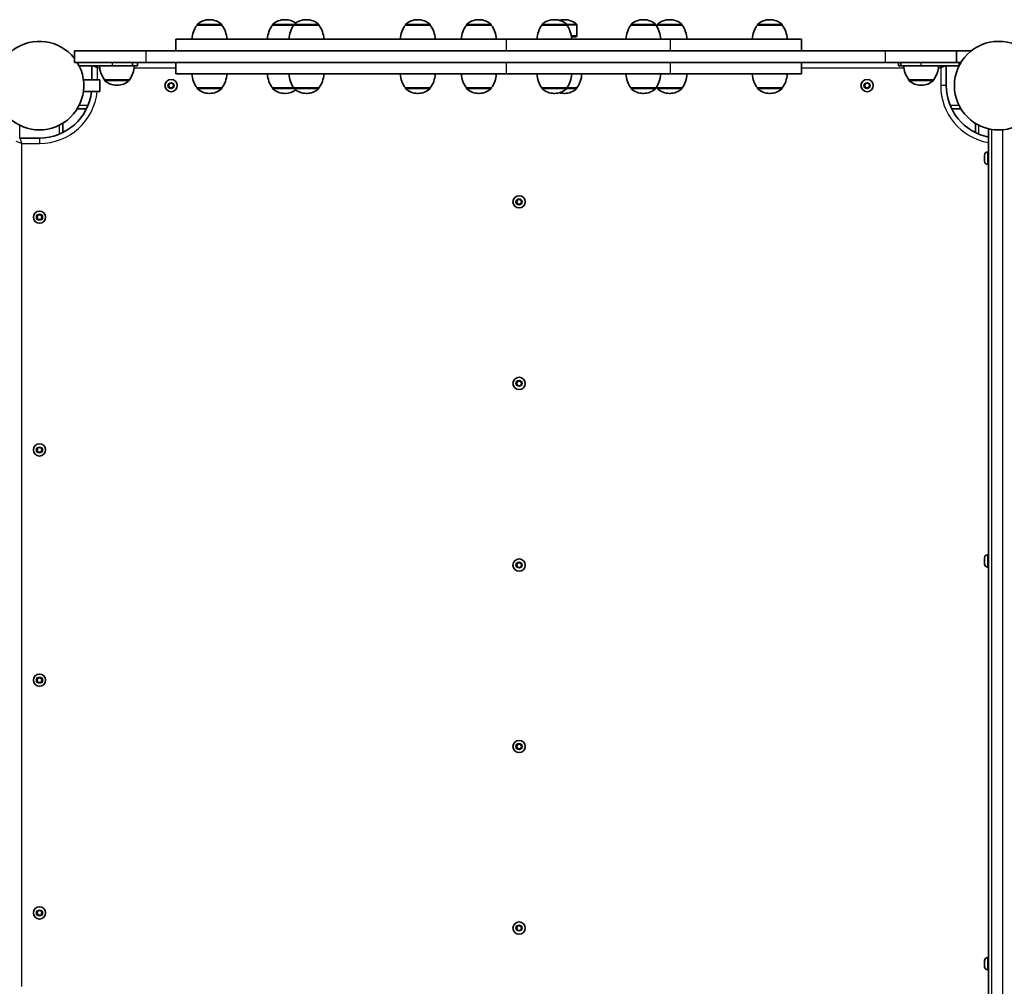
# Model space of a CAD drawing. Units: millimetres. Extents: x -10219 to 11362, y -7548 to 6007.
# Drawn here: x 30 to 875, y 934 to 1765 of the extents above; entities that cross this region are included whole.
import ezdxf

# ---------------------------------------------------------------- set-up
doc = ezdxf.new("R2010")
doc.units = ezdxf.units.MM
doc.layers.add('Widoczne (ISO)', color=7, linetype='Continuous', lineweight=35)
doc.layers.add('Widoczne wąskie (ISO)', color=7, linetype='Continuous', lineweight=25)

msp = doc.modelspace()

# ---------------------------------------------------------------- linework, layer by layer
at = {"layer": 'Widoczne (ISO)'}
for p, q in [((182.07, 1760.43), (182.07, 1760.5)), ((203.37, 1760.43), (182.07, 1760.43)), ((193.01, 1765.09), (192.43, 1765.09)), ((203.37, 1760.43), (203.37, 1760.5)), ((246.89, 1760.43), (246.89, 1760.5)), ((265.36, 1760.43), (246.89, 1760.43)), ((257.83, 1765.09), (257.25, 1765.09)), ((265.36, 1760.43), (265.36, 1760.5)), ((286.66, 1760.43), (265.36, 1760.43)), ((276.3, 1765.09), (275.72, 1765.09)), ((286.66, 1760.43), (286.66, 1760.5)), ((361.01, 1760.43), (361.01, 1760.5)), ((382.31, 1760.43), (361.01, 1760.43)), ((371.95, 1765.08), (371.37, 1765.08)), ((382.31, 1760.43), (382.31, 1760.5)), ((413.48, 1760.43), (413.48, 1760.5)), ((434.78, 1760.43), (413.48, 1760.43)), ((424.42, 1765.08), (423.84, 1765.08)), ((434.78, 1760.43), (434.78, 1760.5)), ((478.3, 1760.43), (478.3, 1760.5)), ((499.6, 1760.43), (478.3, 1760.43)), ((489.24, 1765.08), (488.66, 1765.08)), ((497.84, 1765.08), (497.26, 1765.08)), ((499.6, 1760.43), (499.6, 1760.5)), ((508.2, 1751.33), (508.2, 1760.5)), ((554.75, 1760.43), (554.75, 1760.5)), ((576.05, 1760.43), (554.75, 1760.43)), ((565.69, 1765.08), (565.11, 1765.08)), ((576.05, 1760.43), (576.05, 1760.5)), ((577.37, 1760.43), (577.37, 1760.5)), ((598.67, 1760.43), (577.37, 1760.43)), ((588.31, 1765.08), (587.73, 1765.08)), ((598.67, 1760.43), (598.67, 1760.5)), ((663.36, 1760.43), (663.36, 1760.5)), ((684.66, 1760.43), (663.36, 1760.43)), ((674.3, 1765.08), (673.72, 1765.08)), ((684.66, 1760.43), (684.66, 1760.5)), ((508.2, 1751.33), (503.6, 1751.33)), ((507.8, 1750.43), (508.2, 1751.33)), ((447.76, 1748.43), (163.83, 1748.43)), ((163.83, 1738.43), (163.83, 1748.43)), ((447.76, 1748.43), (588.73, 1748.43)), ((507.8, 1750.43), (503.75, 1750.43)), ((701.16, 1748.43), (588.73, 1748.43)), ((701.16, 1738.43), (701.16, 1748.43)), ((76.71, 1738.43), (76.71, 1731.85)), ((76.72, 1738.43), (76.71, 1738.43)), ((76.72, 1738.43), (137.99, 1738.43)), ((91.87, 1738.44), (115.75, 1738.44)), ((91.87, 1738.44), (91.87, 1738.43)), ((128.96, 1738.44), (115.75, 1738.44)), ((128.96, 1738.44), (163.83, 1738.44)), ((773.23, 1738.43), (137.99, 1738.43)), ((831.9, 1738.43), (701.16, 1738.43)), ((773.23, 1738.43), (834.52, 1738.43)), ((831.9, 1738.43), (847.22, 1738.43)), ((834.52, 1738.43), (834.52, 1728.43)), ((76.72, 1728.43), (76.72, 1728.43)), ((76.72, 1728.43), (137.99, 1728.43)), ((80.76, 1725.43), (109.22, 1725.43)), ((91.77, 1725.43), (91.77, 1713.43)), ((126.72, 1725.43), (109.22, 1725.43)), ((126.72, 1728.43), (126.72, 1725.43)), ((126.72, 1725.43), (130.77, 1725.43)), ((130.77, 1725.43), (130.77, 1728.43)), ((773.23, 1728.43), (137.99, 1728.43)), ((163.83, 1718.43), (163.83, 1728.43)), ((701.16, 1718.43), (701.16, 1728.43)), ((773.23, 1728.43), (829.76, 1728.43)), ((784.52, 1725.43), (784.52, 1728.43)), ((784.52, 1725.43), (786.57, 1725.43)), ((786.57, 1725.43), (786.57, 1728.43)), ((786.57, 1725.43), (804.07, 1725.43)), ((836.57, 1725.43), (804.07, 1725.43)), ((825.57, 1708.43), (825.57, 1725.43)), ((836.57, 1728.43), (829.76, 1728.43)), ((838.25, 1728.43), (834.52, 1728.43)), ((836.57, 1725.43), (836.57, 1728.43)), ((838.25, 1728.43), (838.25, 1728.43)), ((838.25, 1728.43), (838.25, 1728.43)), ((447.76, 1718.43), (163.83, 1718.43)), ((447.76, 1718.43), (588.73, 1718.43)), ((701.16, 1718.43), (588.73, 1718.43)), ((98.62, 1713.43), (84.44, 1713.43)), ((102.62, 1713.43), (102.62, 1713.37)), ((102.62, 1713.43), (123.92, 1713.43)), ((112.98, 1708.78), (113.56, 1708.78)), ((123.92, 1713.43), (123.92, 1713.37)), ((157.46, 1708.43), (158.61, 1710.43)), ((158.61, 1706.43), (157.46, 1708.43)), ((158.61, 1710.43), (160.92, 1710.43)), ((160.92, 1710.43), (162.08, 1708.43)), ((162.08, 1708.43), (160.92, 1706.43)), ((755.26, 1708.43), (756.41, 1710.43)), ((756.41, 1706.43), (755.26, 1708.43)), ((756.41, 1710.43), (758.72, 1710.43)), ((758.72, 1710.43), (759.88, 1708.43)), ((759.88, 1708.43), (758.72, 1706.43)), ((793.42, 1713.43), (793.42, 1713.37)), ((793.42, 1713.43), (814.72, 1713.43)), ((803.78, 1708.78), (804.36, 1708.78)), ((814.72, 1713.43), (814.72, 1713.37)), ((98.62, 1703.43), (84.44, 1703.43)), ((160.92, 1706.43), (158.61, 1706.43)), ((182.07, 1706.43), (182.07, 1706.37)), ((182.07, 1706.43), (203.37, 1706.43)), ((192.43, 1701.78), (193.01, 1701.78)), ((203.37, 1706.43), (203.37, 1706.37)), ((246.89, 1706.43), (246.89, 1706.37)), ((246.89, 1706.43), (265.36, 1706.43)), ((257.25, 1701.78), (257.83, 1701.78)), ((265.36, 1706.43), (265.36, 1706.37)), ((265.36, 1706.43), (286.66, 1706.43)), ((275.72, 1701.78), (276.3, 1701.78)), ((286.66, 1706.43), (286.66, 1706.37)), ((361.01, 1706.43), (361.01, 1706.37)), ((361.01, 1706.43), (382.31, 1706.43)), ((371.37, 1701.78), (371.95, 1701.78)), ((382.31, 1706.43), (382.31, 1706.37)), ((413.48, 1706.43), (413.48, 1706.37)), ((413.48, 1706.43), (434.78, 1706.43)), ((423.84, 1701.78), (424.42, 1701.78)), ((434.78, 1706.43), (434.78, 1706.37)), ((478.3, 1706.43), (478.3, 1706.37)), ((478.3, 1706.43), (499.6, 1706.43)), ((488.66, 1701.78), (489.24, 1701.78)), ((497.26, 1701.78), (497.84, 1701.78)), ((499.6, 1706.43), (499.6, 1706.37)), ((499.6, 1706.43), (508.2, 1706.43)), ((508.2, 1706.43), (508.2, 1706.37)), ((554.75, 1706.43), (554.75, 1706.37)), ((554.75, 1706.43), (576.05, 1706.43)), ((565.11, 1701.78), (565.69, 1701.78)), ((576.05, 1706.43), (576.05, 1706.37)), ((577.37, 1706.43), (577.37, 1706.37)), ((577.37, 1706.43), (598.67, 1706.43)), ((587.73, 1701.78), (588.31, 1701.78)), ((598.67, 1706.43), (598.67, 1706.37)), ((663.36, 1706.43), (663.36, 1706.37)), ((663.36, 1706.43), (684.66, 1706.43)), ((673.72, 1701.78), (674.3, 1701.78)), ((684.66, 1706.43), (684.66, 1706.37)), ((758.72, 1706.43), (756.41, 1706.43)), ((79.09, 1688.44), (79.09, 1688.44)), ((79.09, 1688.44), (87.09, 1688.44)), ((830.25, 1688.43), (838.25, 1688.43)), ((838.25, 1688.43), (838.25, 1688.43)), ((66.72, 1668.07), (66.72, 1676.07)), ((850.62, 1676.06), (850.62, 1676.06)), ((850.62, 1676.06), (850.62, 1668.06)), ((861.81, 1671.42), (861.81, 924.46)), ((46.72, 1663.38), (29.72, 1663.38)), ((861.07, 1651.37), (861.81, 1651.37)), ((858.51, 1643.43), (858.51, 1648.81)), ((861.07, 1640.87), (861.81, 1640.87)), ((456.36, 1608.53), (457.51, 1610.53)), ((457.51, 1606.53), (456.36, 1608.53)), ((457.51, 1610.53), (459.82, 1610.53)), ((459.82, 1610.53), (460.98, 1608.53)), ((460.98, 1608.53), (459.82, 1606.53)), ((459.82, 1606.53), (457.51, 1606.53)), ((44.41, 1595.38), (45.56, 1597.38)), ((45.56, 1593.38), (44.41, 1595.38)), ((45.56, 1597.38), (47.87, 1597.38)), ((47.87, 1593.38), (45.56, 1593.38)), ((47.87, 1597.38), (49.03, 1595.38)), ((49.03, 1595.38), (47.87, 1593.38)), ((456.36, 1452.53), (457.51, 1454.53)), ((457.51, 1450.53), (456.36, 1452.53)), ((457.51, 1454.53), (459.82, 1454.53)), ((459.82, 1450.53), (457.51, 1450.53)), ((459.82, 1454.53), (460.98, 1452.53)), ((460.98, 1452.53), (459.82, 1450.53)), ((44.41, 1395.38), (45.56, 1397.38)), ((45.56, 1397.38), (47.87, 1397.38)), ((47.87, 1397.38), (49.03, 1395.38)), ((45.56, 1393.38), (44.41, 1395.38)), ((47.87, 1393.38), (45.56, 1393.38)), ((49.03, 1395.38), (47.87, 1393.38)), ((858.51, 1297.35), (858.51, 1302.73)), ((861.07, 1305.29), (861.81, 1305.29)), ((456.36, 1296.48), (457.51, 1298.48)), ((457.51, 1294.48), (456.36, 1296.48)), ((457.51, 1298.48), (459.82, 1298.48)), ((459.82, 1294.48), (457.51, 1294.48)), ((459.82, 1298.48), (460.98, 1296.48)), ((460.98, 1296.48), (459.82, 1294.48)), ((861.07, 1294.79), (861.81, 1294.79)), ((44.41, 1197.58), (45.56, 1199.58)), ((45.56, 1195.58), (44.41, 1197.58)), ((45.56, 1199.58), (47.87, 1199.58)), ((47.87, 1195.58), (45.56, 1195.58)), ((47.87, 1199.58), (49.03, 1197.58)), ((49.03, 1197.58), (47.87, 1195.58)), ((456.36, 1140.53), (457.51, 1142.53)), ((457.51, 1142.53), (459.82, 1142.53)), ((459.82, 1142.53), (460.98, 1140.53)), ((457.51, 1138.53), (456.36, 1140.53)), ((459.82, 1138.53), (457.51, 1138.53)), ((460.98, 1140.53), (459.82, 1138.53)), ((44.41, 997.58), (45.56, 999.58)), ((45.56, 999.58), (47.87, 999.58)), ((47.87, 999.58), (49.03, 997.58)), ((45.56, 995.58), (44.41, 997.58)), ((47.87, 995.58), (45.56, 995.58)), ((49.03, 997.58), (47.87, 995.58)), ((456.36, 984.53), (457.51, 986.53)), ((457.51, 982.53), (456.36, 984.53)), ((457.51, 986.53), (459.82, 986.53)), ((459.82, 982.53), (457.51, 982.53)), ((459.82, 986.53), (460.98, 984.53)), ((460.98, 984.53), (459.82, 982.53)), ((858.51, 951.27), (858.51, 956.65)), ((861.07, 959.21), (861.81, 959.21)), ((861.07, 948.71), (861.81, 948.71))]:
    msp.add_line(p, q, dxfattribs=at)
for centre, radius in [((870.62, 1708.43), 38.05), ((159.77, 1708.43), 5.25), ((757.57, 1708.43), 5.25), ((458.67, 1608.53), 5.25), ((46.72, 1595.38), 5.25), ((458.67, 1452.53), 5.25), ((46.72, 1395.38), 5.25), ((458.67, 1296.48), 5.25), ((46.72, 1197.58), 5.25), ((458.67, 1140.53), 5.25), ((46.72, 997.58), 5.25), ((458.67, 984.53), 5.25)]:
    msp.add_circle(centre, radius, dxfattribs=at)
for centre, radius, start, end in [((199.69, 1747.26), 22, 143.21077, 176.93787), ((183.07, 1760.5), 1, 131.95908, 179.9999), ((192.43, 1750.09), 15, 89.9999, 131.95908), ((193.01, 1750.09), 15, 48.04073, 89.9999), ((202.37, 1760.5), 1, 359.9999, 48.04073), ((185.75, 1747.26), 22, 3.06193, 36.78903), ((264.51, 1747.26), 22, 143.21077, 176.93787), ((247.89, 1760.5), 1, 131.95908, 179.9999), ((257.25, 1750.09), 15, 89.9999, 131.95908), ((257.83, 1750.09), 15, 53.37891, 89.9999), ((282.98, 1747.26), 22, 143.21077, 176.93787), ((266.36, 1760.5), 1, 131.95908, 179.9999), ((275.72, 1750.09), 15, 89.9999, 131.95908), ((276.3, 1750.09), 15, 48.04073, 89.9999), ((285.66, 1760.5), 1, 359.9999, 48.04073), ((269.04, 1747.26), 22, 3.06193, 36.78903), ((378.63, 1747.26), 22, 143.21077, 176.93787), ((362.01, 1760.5), 1, 131.95908, 179.9999), ((371.37, 1750.08), 15, 89.9999, 131.95908), ((371.95, 1750.08), 15, 48.04073, 89.9999), ((381.31, 1760.5), 1, 359.9999, 48.04073), ((364.69, 1747.26), 22, 3.06193, 36.78903), ((431.1, 1747.26), 22, 143.21077, 176.93787), ((414.48, 1760.5), 1, 131.95908, 179.9999), ((423.84, 1750.08), 15, 89.9999, 131.95908), ((424.42, 1750.08), 15, 48.04073, 89.9999), ((433.78, 1760.5), 1, 359.9999, 48.04073), ((417.16, 1747.26), 22, 3.06193, 36.78903), ((495.92, 1747.26), 22, 143.21077, 176.93787), ((479.3, 1760.5), 1, 131.95908, 179.9999), ((488.66, 1750.08), 15, 89.9999, 131.95908), ((489.24, 1750.08), 15, 48.04073, 89.9999), ((497.26, 1750.08), 15, 89.9999, 105.51426), ((497.84, 1750.08), 15, 48.04073, 89.9999), ((498.6, 1760.5), 1, 359.9999, 48.04073), ((481.98, 1747.26), 22, 3.06193, 36.78903), ((507.2, 1760.5), 1, 359.9999, 48.04073), ((572.37, 1747.26), 22, 143.21077, 176.93787), ((555.75, 1760.5), 1, 131.95908, 179.9999), ((565.11, 1750.08), 15, 89.9999, 131.95908), ((565.69, 1750.08), 15, 48.04073, 89.9999), ((575.05, 1760.5), 1, 359.9999, 48.04073), ((558.43, 1747.26), 22, 3.06193, 36.78903), ((594.98, 1747.26), 22, 143.21077, 146.17434), ((578.37, 1760.5), 1, 131.95908, 179.9999), ((587.73, 1750.08), 15, 89.9999, 131.95908), ((588.31, 1750.08), 15, 48.04073, 89.9999), ((597.67, 1760.5), 1, 359.9999, 48.04073), ((581.05, 1747.26), 22, 3.06193, 36.78903), ((680.98, 1747.26), 22, 143.21077, 176.93787), ((664.36, 1760.5), 1, 131.95908, 179.9999), ((673.72, 1750.08), 15, 89.9999, 131.95908), ((674.3, 1750.08), 15, 48.04073, 89.9999), ((683.66, 1760.5), 1, 359.9999, 48.04073), ((667.04, 1747.26), 22, 3.06193, 36.78903), ((46.72, 1708.44), 38.05, 37.96864, 31.70622), ((120.24, 1726.61), 22, 183.06193, 216.78903), ((106.3, 1726.61), 22, 323.21077, 356.93787), ((811.04, 1726.61), 22, 183.06193, 216.78903), ((797.1, 1726.61), 22, 323.21077, 356.93787), ((199.69, 1719.61), 22, 183.06193, 216.78903), ((185.75, 1719.61), 22, 323.21077, 356.93787), ((264.51, 1719.61), 22, 183.06193, 216.78903), ((282.98, 1719.61), 22, 183.06193, 216.78903), ((269.04, 1719.61), 22, 323.21077, 356.93787), ((378.63, 1719.61), 22, 183.06193, 216.78903), ((364.69, 1719.61), 22, 323.21077, 356.93787), ((431.1, 1719.61), 22, 183.06193, 216.78903), ((417.16, 1719.61), 22, 323.21077, 356.93787), ((495.92, 1719.61), 22, 183.06193, 216.78903), ((481.98, 1719.61), 22, 323.21077, 356.93787), ((490.59, 1719.61), 22, 323.21077, 356.93787), ((572.37, 1719.61), 22, 183.06193, 216.78903), ((558.43, 1719.61), 22, 323.21077, 356.93787), ((581.05, 1719.61), 22, 323.21077, 356.93787), ((680.98, 1719.61), 22, 183.06193, 216.78903), ((667.04, 1719.61), 22, 323.21077, 356.93787), ((103.62, 1713.37), 1, 179.9999, 228.04073), ((112.98, 1723.78), 15, 228.04073, 269.9999), ((113.56, 1723.78), 15, 269.9999, 311.95908), ((122.92, 1713.37), 1, 311.95908, 359.9999), ((794.42, 1713.37), 1, 179.9999, 228.04073), ((803.78, 1723.78), 15, 228.04073, 269.9999), ((804.36, 1723.78), 15, 269.9999, 311.95908), ((813.72, 1713.37), 1, 311.95908, 359.9999), ((870.62, 1708.43), 45.05, 179.9999, 258.72087), ((46.72, 1708.43), 45.05, 269.9999, 353.62855), ((183.07, 1706.37), 1, 179.9999, 228.04073), ((192.43, 1716.78), 15, 228.04073, 269.9999), ((193.01, 1716.78), 15, 269.9999, 311.95908), ((202.37, 1706.37), 1, 311.95908, 359.9999), ((247.89, 1706.37), 1, 179.9999, 228.04073), ((257.25, 1716.78), 15, 228.04073, 269.9999), ((257.83, 1716.78), 15, 269.9999, 306.62089), ((266.36, 1706.37), 1, 179.9999, 228.04073), ((275.72, 1716.78), 15, 228.04073, 269.9999), ((276.3, 1716.78), 15, 269.9999, 311.95908), ((285.66, 1706.37), 1, 311.95908, 359.9999), ((362.01, 1706.37), 1, 179.9999, 228.04073), ((371.37, 1716.78), 15, 228.04073, 269.9999), ((371.95, 1716.78), 15, 269.9999, 311.95908), ((381.31, 1706.37), 1, 311.95908, 359.9999), ((414.48, 1706.37), 1, 179.9999, 228.04073), ((423.84, 1716.78), 15, 228.04073, 269.9999), ((424.42, 1716.78), 15, 269.9999, 311.95908), ((433.78, 1706.37), 1, 311.95908, 359.9999), ((479.3, 1706.37), 1, 179.9999, 228.04073), ((488.66, 1716.78), 15, 228.04073, 269.9999), ((489.24, 1716.78), 15, 269.9999, 311.95908), ((497.26, 1716.78), 15, 254.48555, 269.9999), ((497.84, 1716.78), 15, 269.9999, 311.95908), ((498.6, 1706.37), 1, 311.95908, 359.9999), ((507.2, 1706.37), 1, 311.95908, 359.9999), ((555.75, 1706.37), 1, 179.9999, 228.04073), ((565.11, 1716.78), 15, 228.04073, 269.9999), ((565.69, 1716.78), 15, 269.9999, 311.95908), ((575.05, 1706.37), 1, 311.95908, 359.9999), ((594.98, 1719.61), 22, 213.82547, 216.78903), ((578.37, 1706.37), 1, 179.9999, 228.04073), ((587.73, 1716.78), 15, 228.04073, 269.9999), ((588.31, 1716.78), 15, 269.9999, 311.95908), ((597.67, 1706.37), 1, 311.95908, 359.9999), ((664.36, 1706.37), 1, 179.9999, 228.04073), ((673.72, 1716.78), 15, 228.04073, 269.9999), ((674.3, 1716.78), 15, 269.9999, 311.95908), ((683.66, 1706.37), 1, 311.95908, 359.9999), ((861.07, 1648.81), 2.56, 89.9999, 179.9999), ((861.07, 1643.43), 2.56, 179.9999, 269.9999), ((861.07, 1302.73), 2.56, 89.9999, 179.9999), ((861.07, 1297.35), 2.56, 179.9999, 269.9999), ((861.07, 956.65), 2.56, 89.9999, 179.9999), ((861.07, 951.27), 2.56, 179.9999, 269.9999)]:
    msp.add_arc(centre, radius, start, end, dxfattribs=at)
msp.add_ellipse((98.62, 1708.43), major_axis=(0, 5), ratio=0.009061, start_param=3.141593, end_param=6.283185, dxfattribs=at)
at = {"layer": 'Widoczne wąskie (ISO)'}
for p, q in [((203.37, 1760.5), (182.07, 1760.5)), ((182.4, 1761.24), (203.04, 1761.24)), ((265.36, 1760.5), (246.89, 1760.5)), ((247.22, 1761.24), (265.69, 1761.24)), ((286.66, 1760.5), (265.36, 1760.5)), ((265.69, 1761.24), (286.33, 1761.24)), ((382.31, 1760.5), (361.01, 1760.5)), ((361.34, 1761.24), (381.98, 1761.24)), ((434.78, 1760.5), (413.48, 1760.5)), ((413.81, 1761.24), (434.45, 1761.24)), ((499.6, 1760.5), (478.3, 1760.5)), ((478.63, 1761.24), (499.27, 1761.24)), ((499.27, 1761.24), (507.87, 1761.24)), ((508.2, 1760.5), (499.6, 1760.5)), ((576.05, 1760.5), (554.75, 1760.5)), ((555.08, 1761.24), (575.72, 1761.24)), ((598.67, 1760.5), (577.37, 1760.5)), ((577.7, 1761.24), (598.33, 1761.24)), ((684.66, 1760.5), (663.36, 1760.5)), ((663.69, 1761.24), (684.33, 1761.24)), ((447.76, 1738.43), (447.76, 1748.43)), ((588.73, 1738.43), (588.73, 1748.43)), ((76.72, 1738.43), (76.72, 1728.43)), ((115.75, 1738.43), (115.75, 1738.44)), ((128.96, 1738.43), (128.96, 1738.44)), ((137.99, 1738.43), (137.99, 1728.43)), ((773.23, 1738.43), (773.23, 1728.43)), ((831.9, 1738.43), (831.9, 1738.43)), ((96.52, 1723.68), (91.77, 1725.43)), ((95.87, 1725.43), (96.52, 1723.68)), ((109.22, 1728.43), (109.22, 1725.43)), ((447.76, 1718.43), (447.76, 1728.43)), ((588.73, 1718.43), (588.73, 1728.43)), ((804.07, 1725.43), (804.07, 1728.43)), ((820.82, 1723.68), (821.46, 1725.43)), ((825.57, 1725.43), (820.82, 1723.68)), ((836.57, 1725.43), (836.58, 1725.43)), ((96.52, 1713.43), (96.52, 1723.68)), ((96.52, 1723.68), (98.43, 1723.68)), ((128.1, 1723.68), (163.83, 1723.68)), ((701.16, 1723.68), (789.23, 1723.68)), ((818.9, 1723.68), (820.82, 1723.68)), ((820.82, 1723.68), (820.82, 1708.43)), ((102.62, 1713.37), (123.92, 1713.37)), ((123.59, 1712.63), (102.95, 1712.63)), ((793.42, 1713.37), (814.72, 1713.37)), ((814.39, 1712.62), (793.75, 1712.62)), ((825.57, 1708.43), (820.82, 1708.43)), ((182.07, 1706.37), (203.37, 1706.37)), ((203.04, 1705.63), (182.4, 1705.63)), ((246.89, 1706.37), (265.36, 1706.37)), ((265.69, 1705.63), (247.22, 1705.63)), ((265.36, 1706.37), (286.66, 1706.37)), ((286.33, 1705.63), (265.69, 1705.63)), ((361.01, 1706.37), (382.31, 1706.37)), ((381.98, 1705.62), (361.34, 1705.62)), ((413.48, 1706.37), (434.78, 1706.37)), ((434.45, 1705.62), (413.81, 1705.62)), ((478.3, 1706.37), (499.6, 1706.37)), ((499.27, 1705.62), (478.63, 1705.62)), ((507.87, 1705.62), (499.27, 1705.62)), ((499.6, 1706.37), (508.2, 1706.37)), ((554.75, 1706.37), (576.05, 1706.37)), ((575.72, 1705.62), (555.08, 1705.62)), ((577.37, 1706.37), (598.67, 1706.37)), ((598.33, 1705.62), (577.7, 1705.62)), ((663.36, 1706.37), (684.66, 1706.37)), ((684.33, 1705.62), (663.69, 1705.62)), ((88.44, 1691.44), (80.76, 1691.44)), ((836.58, 1691.43), (828.9, 1691.43)), ((29.72, 1663.38), (29.72, 1674.39)), ((63.72, 1674.39), (63.72, 1666.71)), ((853.62, 1666.71), (853.62, 1674.39)), ((864.81, 922.14), (864.81, 1670.83)), ((873.81, 1670.52), (873.81, 922.45)), ((31.47, 1658.63), (26.72, 1660.38)), ((29.72, 1663.38), (31.47, 1658.63)), ((31.47, 934.33), (31.47, 1658.63)), ((31.47, 1658.63), (46.72, 1658.63)), ((46.72, 1663.38), (46.72, 1658.63)), ((861.07, 1651.37), (861.07, 1640.87)), ((861.07, 1305.29), (861.07, 1294.79)), ((861.07, 959.21), (861.07, 948.71))]:
    msp.add_line(p, q, dxfattribs=at)
for centre in [(159.77, 1708.43), (757.57, 1708.43), (458.67, 1608.53), (46.72, 1595.38), (458.67, 1452.53), (46.72, 1395.38), (458.67, 1296.48), (46.72, 1197.58), (458.67, 1140.53), (46.72, 997.58), (458.67, 984.53)]:
    msp.add_circle(centre, 2.69, dxfattribs=at)
for centre, start, end in [((870.62, 1708.43), 179.9999, 259.8088), ((46.72, 1708.43), 269.9999, 354.23843)]:
    msp.add_arc(centre, 49.8, start, end, dxfattribs=at)
msp.add_ellipse((76.72, 1708.44), major_axis=(0, 23.41), ratio=0.00001, start_param=5.736514, end_param=6.283189, dxfattribs=at)

doc.saveas('drawing.dxf')
